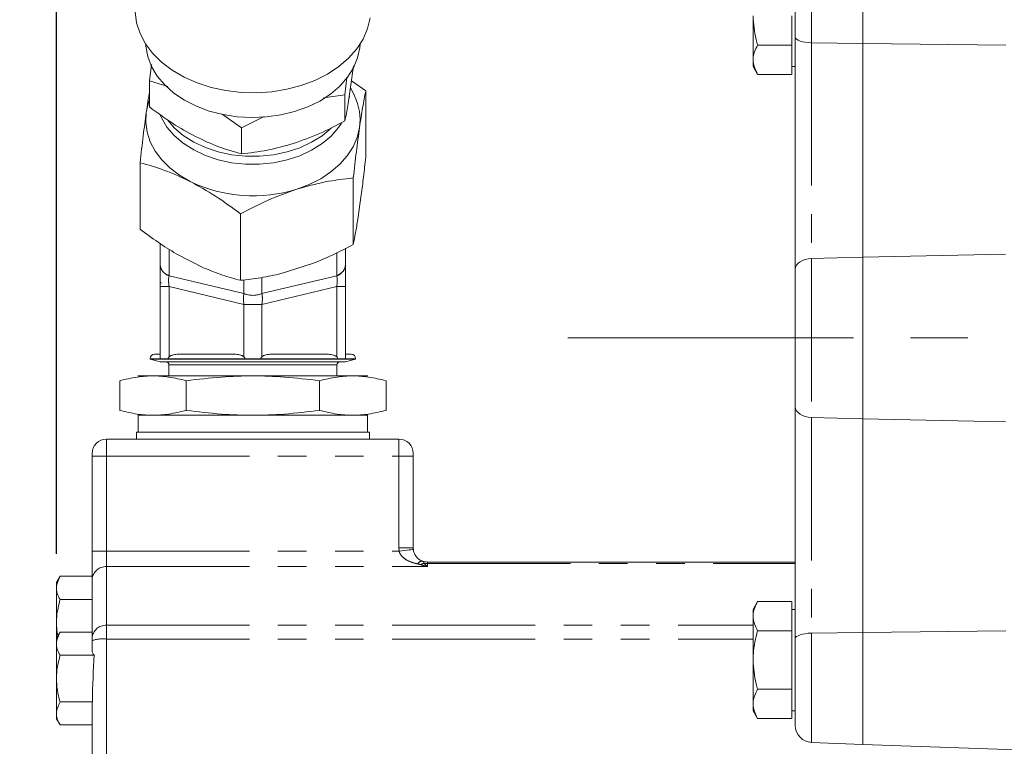
# Model space of a CAD drawing. Units: millimetres. Extents: x 11 to 1180, y 5 to 832.
# Drawn here: x 848 to 892, y 331 to 363 of the extents above; entities that cross this region are included whole.
import ezdxf

# ---------------------------------------------------------------- set-up
doc = ezdxf.new("R2010")
doc.units = ezdxf.units.MM
doc.linetypes.add('CENTERX2', pattern=[20.32, 12.7, -2.54, 2.54, -2.54])
doc.linetypes.add('PHANTOM', pattern=[12.7, 6.35, -1.27, 1.27, -1.27, 1.27, -1.27])
doc.layers.add('SLD-0', color=7, linetype='Continuous')
doc.styles.add('SLDTEXTSTYLE0', font='TXT', dxfattribs={"width": 0.605})
doc.dimstyles.new('SLDDIMSTYLE3', dxfattribs={"dimtxt": 3, "dimasz": 3, "dimexe": 0, "dimexo": 0.0625, "dimgap": 0.75, "dimtad": 0, "dimdec": 1, "dimlfac": 4, "dimrnd": 1e-09, "dimzin": 12, "dimdsep": 46, "dimtxsty": 'SLDTEXTSTYLE0', "dimsah": 1, "dimcen": 0.09, "dimadec": 0, "dimazin": 0, "dimtfac": 1, "dimtdec": 3, "dimtofl": 0, "dimtmove": 0, "dimatfit": 3, "dimfxl": 0, "dimfrac": 2, "dimtolj": 1, "dimtzin": 12, "dimarcsym": 0})
doc.dimstyles.new('SLDDIMSTYLE9', dxfattribs={"dimtxt": 0, "dimasz": 0.923077, "dimexe": 0, "dimexo": 0.0625, "dimgap": 0, "dimtad": 0, "dimtih": 1, "dimtoh": 1, "dimdec": 0, "dimrnd": 1e-09, "dimzin": 0, "dimdsep": 46, "dimtxsty": 'Standard', "dimblk1": 'DOT', "dimblk2": 'DOT', "dimsah": 1, "dimcen": 0.09, "dimadec": 0, "dimazin": 0, "dimtfac": 0.923077, "dimtdec": 0, "dimtofl": 0, "dimtmove": 0, "dimatfit": 3, "dimldrblk": 'DOT', "dimfxl": 0, "dimfrac": 2, "dimtolj": 1, "dimtzin": 0, "dimarcsym": 0})

# ---------------------------------------------------------------- blocks, each defined once
blk = doc.blocks.new('*D126')
at = {"layer": 'SLD-0'}
for p, q in [((849.818, 339.299), (849.818, 485.78)), ((1077.453, 438.922), (1077.453, 485.78)), ((849.818, 482.605), (956.893, 482.605)), ((1077.453, 482.605), (970.378, 482.605))]:
    blk.add_line(p, q, dxfattribs=at)
for points in [[(849.818, 482.605), (852.818, 482.143), (852.818, 483.066)], [(1077.453, 482.605), (1074.453, 483.066), (1074.453, 482.143)]]:
    blk.add_solid(points, dxfattribs=at)
at = {"layer": 'SLD-0', "insert": (958.48, 484.175), "char_height": 3, "attachment_point": 1, "style": 'SLDTEXTSTYLE0'}
blk.add_mtext('910.5', dxfattribs=at)
blk = doc.blocks.new('_DOT')
at = {"color": 0, "linetype": 'ByBlock', "lineweight": -2}
blk.add_line((-0.5, 0), (-1, 0), dxfattribs=at)
at = {"color": 0, "linetype": 'ByBlock', "const_width": 0.5}
blk.add_lwpolyline([(-0.25, 0, 1), (0.25, 0, 1)], format="xyb", close=True, dxfattribs=at)

msp = doc.modelspace()

# ---------------------------------------------------------------- linework, layer by layer
at = {"color": 8, "linetype": 'PHANTOM', "lineweight": 0}
for p, q in [((883.373305, 366.869615), (883.373305, 362.014591)), ((883.373305, 362.014591), (883.373305, 352.42778)), ((883.373305, 362.014591), (885.652751, 361.985362)), ((885.652751, 361.985362), (914.486621, 361.656761)), ((885.652751, 352.483649), (913.938398, 353.099833)), ((883.373305, 352.42778), (885.652751, 352.483649)), ((883.373305, 352.42778), (883.373305, 345.365569)), ((883.373305, 345.365569), (885.652751, 345.309699)), ((883.373305, 345.365569), (883.373305, 335.778757)), ((885.652751, 345.309699), (913.938398, 344.693515)), ((852.040403, 344.401424), (852.040403, 343.639424)), ((865.038853, 343.639424), (865.038853, 344.401424)), ((851.405405, 343.639424), (852.040403, 343.639424)), ((852.040403, 343.639424), (852.040403, 339.425871)), ((852.040403, 343.639424), (865.038853, 343.639424)), ((865.038853, 339.575424), (865.038853, 343.639424)), ((865.673851, 343.639424), (865.038853, 343.639424)), ((865.673851, 339.575424), (865.038853, 339.575424)), ((851.405405, 339.425871), (852.040403, 339.425871)), ((852.040403, 339.425871), (852.040403, 338.735265)), ((852.040403, 339.425871), (865.04769, 339.425871)), ((852.040403, 338.735265), (852.040403, 336.129486)), ((852.040403, 338.735265), (866.308853, 338.735265)), ((866.308853, 338.940424), (866.308853, 338.869031)), ((866.308853, 338.869031), (866.308853, 338.735265)), ((866.308853, 338.869031), (882.652752, 338.869031)), ((852.040403, 336.129486), (852.040403, 335.519959)), ((852.040403, 336.129486), (880.77775, 336.129486)), ((885.652751, 335.807986), (914.486621, 336.136587)), ((883.373305, 335.778757), (885.652751, 335.807986)), ((883.373305, 335.778757), (883.373305, 330.923734)), ((852.040403, 335.519959), (852.040403, 329.816499)), ((852.040403, 335.519959), (880.77775, 335.519959))]:
    msp.add_line(p, q, dxfattribs=at)
at = {"color": 7, "linetype": 'Continuous', "lineweight": 15}
for p, q in [((885.652751, 361.985362), (885.652751, 366.959174)), ((882.652752, 362.259164), (882.652752, 366.120192)), ((880.77775, 363.209174), (880.77775, 361.260617)), ((882.502753, 363.209174), (882.502753, 361.910136)), ((882.502753, 361.910136), (880.978715, 361.910136)), ((882.502753, 361.910136), (882.502753, 361.260617)), ((882.652752, 351.960274), (882.652752, 362.259164)), ((885.652751, 352.483649), (885.652751, 361.985362)), ((853.952296, 360.317658), (854.037866, 361.054545)), ((880.77775, 361.260617), (880.77775, 360.959174)), ((882.502753, 361.260617), (882.502753, 360.611098)), ((863.016971, 360.982676), (862.892665, 360.039807)), ((880.77775, 360.959174), (880.978715, 360.611098)), ((882.502753, 360.611098), (880.978715, 360.611098)), ((882.502753, 360.959174), (882.652752, 360.959174)), ((853.952296, 360.317658), (853.952296, 359.162842)), ((854.761914, 360.065927), (853.952296, 360.317658)), ((862.728618, 360.46511), (862.63933, 359.697107)), ((863.563903, 359.876145), (862.93032, 360.325385)), ((862.63933, 359.697107), (861.689098, 359.563498)), ((862.63933, 359.697107), (862.63933, 358.542291)), ((863.065615, 359.649373), (862.889752, 360.021084)), ((863.563903, 356.923403), (863.563903, 359.876145)), ((862.8354, 359.642439), (862.833478, 359.551648)), ((858.042471, 358.234149), (857.176118, 358.848436)), ((859.055005, 358.735194), (858.042471, 358.234149)), ((858.042471, 357.079333), (858.042471, 358.234149)), ((853.534401, 353.731495), (853.534401, 356.684237)), ((863.011167, 353.05453), (863.011167, 356.007272)), ((863.210421, 354.173515), (863.364645, 355.252985)), ((857.996412, 351.458576), (857.996412, 354.411319)), ((854.428001, 352.148689), (854.428001, 353.09249)), ((854.824878, 352.839305), (854.824878, 351.662619)), ((862.273425, 351.662619), (862.273425, 352.678844)), ((862.670303, 352.148689), (862.670303, 352.880949)), ((855.142921, 352.636407), (856.387891, 352.002231)), ((885.652751, 345.309699), (885.652751, 352.483649)), ((854.491502, 351.928719), (854.491502, 351.920116)), ((859.804198, 351.758189), (861.20338, 352.203483)), ((882.652752, 345.833074), (882.652752, 351.960274)), ((854.824878, 351.662619), (858.152278, 350.866883)), ((858.152278, 350.866883), (858.152278, 351.478412)), ((858.946026, 350.866883), (862.273425, 351.662619)), ((858.946026, 351.583238), (858.946026, 350.866883)), ((854.428001, 351.341143), (854.491502, 351.341143)), ((854.428001, 351.341143), (854.428001, 351.176548)), ((854.824878, 351.176548), (854.428001, 351.176548)), ((854.428001, 351.176548), (854.428001, 348.058442)), ((854.824878, 351.176548), (854.824878, 348.058442)), ((858.152278, 350.380813), (854.824878, 351.176548)), ((862.273425, 351.176548), (858.946026, 350.380813)), ((862.273425, 348.058442), (862.273425, 351.176548)), ((862.670303, 351.176548), (862.273425, 351.176548)), ((862.670303, 348.058442), (862.670303, 351.176548)), ((858.152278, 348.058442), (858.152278, 350.380813)), ((858.946026, 350.380813), (858.152278, 350.380813)), ((858.946026, 350.380813), (858.946026, 348.058442)), ((853.983499, 347.974196), (853.983499, 347.949154)), ((858.193532, 347.974196), (853.983499, 347.974196)), ((853.983499, 347.974196), (854.429387, 347.974196)), ((853.983499, 347.949154), (854.428001, 347.830051)), ((853.983499, 347.949154), (858.549148, 347.949154)), ((854.428001, 348.172951), (854.182258, 348.172951)), ((854.785003, 347.974196), (858.193532, 347.974196)), ((857.739344, 348.172951), (855.237812, 348.172951)), ((858.193532, 347.974196), (858.904772, 347.974196)), ((858.632989, 347.974196), (858.465314, 347.974196)), ((858.549148, 347.949154), (863.1148, 347.949154)), ((862.336748, 347.974196), (858.904772, 347.974196)), ((858.904772, 347.974196), (862.313301, 347.974196)), ((861.860491, 348.172951), (859.358959, 348.172951)), ((863.1148, 347.974196), (862.668917, 347.974196)), ((862.916045, 348.172951), (862.670303, 348.172951)), ((862.670303, 347.830051), (863.1148, 347.949154)), ((863.1148, 347.949154), (863.1148, 347.974196)), ((854.428001, 347.830051), (862.670303, 347.830051)), ((854.818523, 347.703051), (854.818523, 347.214474)), ((854.818523, 347.703051), (862.279773, 347.703051)), ((862.279773, 347.214474), (862.279773, 347.703051)), ((852.631308, 345.677865), (852.631308, 346.998483)), ((863.660902, 347.214474), (853.437402, 347.214474)), ((863.660902, 347.214474), (853.437402, 347.214474)), ((855.590232, 346.998483), (855.590232, 345.677865)), ((861.508072, 345.677865), (861.508072, 346.998483)), ((864.466991, 346.998483), (864.466991, 345.677865)), ((882.652752, 335.534184), (882.652752, 345.833074)), ((853.437402, 345.461874), (863.660902, 345.461874)), ((853.450105, 345.461874), (853.450105, 344.712574)), ((863.648202, 344.712574), (863.648202, 345.461874)), ((885.652751, 335.807986), (885.652751, 345.309699)), ((852.040403, 344.401424), (865.038853, 344.401424)), ((853.3739, 344.712574), (853.3739, 344.401424)), ((863.724403, 344.712574), (853.3739, 344.712574)), ((853.384465, 344.401424), (863.713835, 344.401424)), ((863.724403, 344.401424), (863.724403, 344.712574)), ((851.405405, 343.639424), (851.405405, 343.766424)), ((851.405405, 339.425871), (851.405405, 343.639424)), ((865.673851, 343.766424), (865.673851, 343.639424)), ((865.673851, 343.639424), (865.673851, 339.575424)), ((851.405405, 338.15976), (851.405405, 339.425871)), ((866.308853, 338.940424), (882.652752, 338.940424)), ((849.977561, 338.305424), (849.817902, 338.028882)), ((849.977561, 338.305424), (851.405405, 338.305424)), ((849.817902, 335.552382), (849.817902, 338.028882)), ((851.405405, 335.553981), (851.405405, 338.15976)), ((849.977561, 337.27355), (851.405405, 337.27355)), ((880.978715, 337.18225), (880.77775, 336.834174)), ((882.502753, 337.18225), (880.978715, 337.18225)), ((882.502753, 337.18225), (882.502753, 336.532731)), ((880.77775, 336.834174), (880.77775, 336.532731)), ((880.77775, 334.584174), (880.77775, 336.532731)), ((882.652752, 336.834174), (882.502753, 336.834174)), ((882.502753, 336.532731), (882.502753, 335.883212)), ((849.977561, 335.828924), (849.817902, 335.552382)), ((849.977561, 335.828924), (851.405405, 335.828924)), ((882.502753, 335.883212), (880.978715, 335.883212)), ((882.502753, 335.883212), (882.502753, 334.584174)), ((885.652751, 330.834174), (885.652751, 335.807986)), ((849.817902, 331.977966), (849.817902, 335.552382)), ((851.405405, 335.452392), (851.405405, 335.553981)), ((851.405405, 335.000004), (851.405405, 335.452392)), ((882.652752, 331.673156), (882.652752, 335.534184)), ((849.977561, 334.797049), (851.496637, 334.797049)), ((880.77775, 334.584174), (880.77775, 332.635616)), ((882.502753, 334.584174), (882.502753, 333.285136)), ((882.502753, 333.285136), (880.978715, 333.285136)), ((882.502753, 333.285136), (882.502753, 332.635616)), ((849.977561, 332.733299), (851.41471, 332.733299)), ((851.405405, 329.748933), (851.405405, 332.674048)), ((880.77775, 332.635616), (880.77775, 332.334175)), ((882.502753, 332.635616), (882.502753, 331.986099)), ((880.77775, 332.334175), (880.978715, 331.986099)), ((882.502753, 332.334175), (882.652752, 332.334175)), ((849.817902, 331.977966), (849.977561, 331.701423)), ((849.977561, 331.701423), (851.405405, 331.701423)), ((882.502753, 331.986099), (880.978715, 331.986099)), ((883.373305, 330.923734), (885.652751, 330.834174)), ((885.652751, 330.834174), (901.027518, 330.297276))]:
    msp.add_line(p, q, dxfattribs=at)
at = {"color": 7, "linetype": 'Continuous', "lineweight": 15, "flags": 128}
for points in [[(863.761373, 363.120842), (863.64805, 362.642961), (863.447488, 362.179626), (863.16311, 361.738768), (862.799786, 361.327927), (862.363741, 360.954134), (861.862414, 360.623786), (861.304403, 360.342532), (860.699251, 360.115187), (860.057309, 359.945641), (859.389559, 359.836794), (858.707436, 359.790509), (858.022593, 359.807576), (857.346773, 359.887706), (856.691517, 360.029526), (856.068045, 360.230611), (855.487034, 360.487518), (854.958408, 360.795854), (854.491227, 361.15034), (854.09347, 361.544914), (853.771962, 361.972823), (853.53218, 362.426745), (853.378251, 362.898914), (853.312791, 363.381252)], [(863.309097, 361.946008), (863.297202, 361.794207), (863.202501, 361.339485), (863.021121, 360.898117), (862.756431, 360.478324), (862.413369, 360.087927), (861.99832, 359.734196), (861.519024, 359.423724), (860.984408, 359.162292), (860.404425, 358.95477), (859.789878, 358.805024), (859.15222, 358.715845), (858.503334, 358.688892), (857.855298, 358.724668), (857.22018, 358.822507), (856.609829, 358.980586), (856.035598, 359.19596), (855.508194, 359.464618), (855.037429, 359.781553), (854.632087, 360.140865), (854.299717, 360.535857), (854.046501, 360.959173), (853.877157, 361.402927), (853.794851, 361.858853), (853.78921, 361.946008)], [(853.810772, 358.919456), (853.913792, 359.353894), (853.952296, 359.461405)], [(855.765402, 355.848559), (855.28484, 356.128864), (854.860127, 356.451125), (854.498536, 356.809829), (854.206249, 357.198836), (853.988275, 357.611493), (853.848331, 358.040738), (853.788823, 358.479226), (853.810772, 358.919456)], [(862.026945, 357.870874), (861.625098, 357.531695), (861.157693, 357.237502), (860.634692, 356.994567), (860.067241, 356.808066), (859.467432, 356.681975), (858.848058, 356.618981), (858.222306, 356.620427), (857.603528, 356.686282), (857.004896, 356.815143), (856.439181, 357.004262), (855.918437, 357.249608), (855.45376, 357.545955), (855.055057, 357.886984), (854.730822, 358.265428), (854.487971, 358.673221), (854.431972, 358.799597)], [(862.026945, 358.224696), (861.625098, 357.885516), (861.157693, 357.591324), (860.634692, 357.348389), (860.067241, 357.161888), (859.467432, 357.035797), (858.848058, 356.972804), (858.222306, 356.974249), (857.603528, 357.040105), (857.004896, 357.168964), (856.439181, 357.358083), (855.918437, 357.603431), (855.45376, 357.899778), (855.055057, 358.240807), (854.763791, 358.574472)], [(862.487398, 358.446166), (862.354666, 358.247811), (862.026945, 357.870874)], [(863.287535, 358.242491), (863.184516, 357.808053), (863.002181, 357.38684), (862.743661, 356.986059), (862.413369, 356.612567), (862.016954, 356.272756), (861.561209, 355.972438), (861.053929, 355.716754), (860.503785, 355.510077)]]:
    msp.add_lwpolyline(points, dxfattribs=at)
at = {"color": 8, "linetype": 'PHANTOM', "lineweight": 0, "flags": 128}
for points in [[(882.652752, 362.259164), (882.666454, 362.212592), (882.707056, 362.167722), (882.773083, 362.126193), (882.86211, 362.089522), (882.970896, 362.05905), (883.095458, 362.035889), (883.231249, 362.020887), (883.373305, 362.014591)], [(882.652752, 351.960274), (882.666454, 352.049297), (882.707056, 352.135067), (882.773083, 352.21445), (882.86211, 352.284546), (882.970896, 352.342794), (883.095458, 352.387066), (883.231249, 352.415744), (883.373305, 352.42778)], [(882.652752, 345.833074), (882.666454, 345.744051), (882.707056, 345.658282), (882.773083, 345.578898), (882.86211, 345.508802), (882.970896, 345.450554), (883.095458, 345.406282), (883.231249, 345.377604), (883.373305, 345.365569)], [(865.67827, 339.500648), (865.666155, 339.499211), (865.630269, 339.494956), (865.571998, 339.488046), (865.493577, 339.478746), (865.39802, 339.467415), (865.289003, 339.454487), (865.17071, 339.44046), (865.04769, 339.425871)], [(882.652752, 335.534184), (882.666454, 335.580756), (882.707056, 335.625626), (882.773083, 335.667155), (882.86211, 335.703826), (882.970896, 335.734298), (883.095458, 335.757459), (883.231249, 335.772461), (883.373305, 335.778757)]]:
    msp.add_lwpolyline(points, dxfattribs=at)
at = {"color": 7, "linetype": 'Continuous', "lineweight": 15}
for centre, radius, start, end in [((860.839241, 358.577244), 2.471073, 352.2142587, 25.7135117), ((858.560101, 361.635944), 6.426831, 244.2243405, 287.6037825), ((854.98895, 352.201644), 0.563443, 185.3928874, 253.0704955), ((862.109353, 352.201644), 0.563443, 286.9295045, 354.6071126), ((858.549152, 351.870237), 1.078993, 248.4188527, 291.5811473), ((854.182257, 347.974196), 0.198755, 90, 180), ((862.916047, 347.974196), 0.198755, 0, 90), ((854.691527, 347.703051), 0.127, 0, 90), ((862.406777, 347.703051), 0.127, 90, 180), ((852.040402, 343.766424), 0.635, 90, 180), ((865.038852, 343.766424), 0.635, 0, 90), ((866.308852, 339.575424), 0.635, 180, 186.762719), ((866.308852, 339.575424), 0.635, 249.7071866, 270), ((883.402752, 331.673156), 0.75, 180, 267.75)]:
    msp.add_arc(centre, radius, start, end, dxfattribs=at)
at = {"color": 8, "linetype": 'PHANTOM', "lineweight": 0}
for centre, radius, start, end in [((866.308852, 339.575424), 1.27, 180, 186.762719), ((852.012041, 338.128486), 0.607442, 87.3238543, 177.0488157), ((866.074841, 338.745054), 0.235187, 86.6409354, 151.3782082), ((866.269061, 338.381895), 0.515687, 102.4304266, 120.5083955), ((866.308704, 339.56656), 0.69753, 257.5274166, 270.0122273), ((852.012041, 335.522706), 0.607442, 87.3238543, 177.0488157), ((851.883442, 333.977419), 1.550505, 84.1898751, 107.9574527)]:
    msp.add_arc(centre, radius, start, end, dxfattribs=at)
at = {"color": 7, "linetype": 'Continuous', "lineweight": 15}
for centre, major_axis, ratio, start_param, end_param in [((852.040402, 335.000004), (0.635, 0), 0.618882978, 3.141592654, 3.684278085), ((852.040402, 331.715032), (0, 5.967841), 0.106403634, 1.028110896, 1.39933174), ((852.040402, 332.674048), (0.635, 0), 0.546859989, 2.970128067, 3.141592654)]:
    msp.add_ellipse(centre, major_axis=major_axis, ratio=ratio, start_param=start_param, end_param=end_param, dxfattribs=at)
for points, knots in [([(880.978715, 361.910136), (880.955394, 361.993161), (880.836625, 362.415998), (880.803983, 362.85576), (880.77775, 363.209174)], [0, 0, 0, 0, 0.196353188, 1, 1, 1, 1]), ([(880.77775, 361.260617), (880.777991, 361.276013), (880.77981, 361.392601), (880.823699, 361.612428), (880.926728, 361.810296), (880.978715, 361.910136)], [0, 0, 0, 0, 0.070090124, 0.530784603, 1, 1, 1, 1]), ([(880.978715, 360.611098), (880.922546, 360.716583), (880.80918, 360.929486), (880.78829, 361.149574), (880.77775, 361.260617)], [0, 0, 0, 0, 0.495457494, 1, 1, 1, 1]), ([(853.952296, 359.826606), (853.95211, 359.825605), (853.90587, 359.577087), (853.858225, 359.247608), (853.810772, 358.919456)], [0, 0, 0, 0, 0.004028053, 1, 1, 1, 1]), ([(862.892665, 360.039807), (862.850216, 359.756575), (862.764375, 359.183822), (862.681316, 358.757694), (862.63933, 358.542291)], [0, 0, 0, 0, 0.494510201, 1, 1, 1, 1]), ([(863.287535, 358.242491), (863.333842, 358.551471), (863.427486, 359.176292), (863.518099, 359.641159), (863.563903, 359.876145)], [0, 0, 0, 0, 0.494511077, 1, 1, 1, 1]), ([(853.810772, 358.919456), (853.764463, 358.580162), (853.670816, 357.894041), (853.580204, 357.090446), (853.534401, 356.684237)], [0, 0, 0, 0, 0.494510374, 1, 1, 1, 1]), ([(855.997384, 357.845371), (855.654707, 358.033823), (854.961744, 358.414913), (854.291233, 358.911714), (853.952296, 359.162842)], [0, 0, 0, 0, 0.494509391, 1, 1, 1, 1]), ([(862.63933, 358.542291), (862.266055, 358.346433), (861.512661, 357.951127), (860.733846, 357.67461), (860.340901, 357.535095)], [0, 0, 0, 0, 0.495458034, 1, 1, 1, 1]), ([(863.011167, 356.007272), (863.056049, 356.405501), (863.146638, 357.209261), (863.240286, 357.896001), (863.287535, 358.242491)], [0, 0, 0, 0, 0.4954578375, 1, 1, 1, 1]), ([(858.042471, 357.079333), (857.71034, 357.171456), (857.039987, 357.357392), (856.347017, 357.681729), (855.997384, 357.845371)], [0, 0, 0, 0, 0.4954578266, 1, 1, 1, 1]), ([(860.340901, 357.535095), (859.955772, 357.426421), (859.176965, 357.20666), (858.423393, 357.122085), (858.042471, 357.079333)], [0, 0, 0, 0, 0.4945108087, 1, 1, 1, 1]), ([(853.534401, 356.684237), (853.896725, 356.583739), (854.628016, 356.3809), (855.383985, 356.027078), (855.765402, 355.848559)], [0, 0, 0, 0, 0.495457827, 1, 1, 1, 1]), ([(863.364645, 355.252985), (863.398156, 355.516662), (863.465507, 356.046606), (863.530997, 356.630186), (863.563903, 356.923403)], [0, 0, 0, 0, 0.497556523, 1, 1, 1, 1]), ([(855.765402, 355.848559), (856.139236, 355.642976), (856.8952, 355.227247), (857.626665, 354.685278), (857.996412, 354.411319)], [0, 0, 0, 0, 0.494511835, 1, 1, 1, 1]), ([(860.503785, 355.510077), (860.923925, 355.628631), (861.773534, 355.868371), (862.595613, 355.960634), (863.011167, 356.007272)], [0, 0, 0, 0, 0.494509491, 1, 1, 1, 1]), ([(857.996412, 354.411319), (858.403622, 354.624981), (859.225505, 355.056223), (860.07512, 355.357879), (860.503785, 355.510077)], [0, 0, 0, 0, 0.495459192, 1, 1, 1, 1]), ([(863.210421, 354.173515), (863.17691, 353.96807), (863.109558, 353.555162), (863.04407, 353.22195), (863.011167, 353.05453)], [0, 0, 0, 0, 0.49755628, 1, 1, 1, 1]), ([(855.142921, 352.636407), (854.8724, 352.803325), (854.3287, 353.138801), (853.800028, 353.533288), (853.534401, 353.731495)], [0, 0, 0, 0, 0.497556612, 1, 1, 1, 1]), ([(861.20338, 352.203483), (861.507414, 352.329358), (862.118468, 352.582346), (862.712632, 352.896623), (863.011167, 353.05453)], [0, 0, 0, 0, 0.497556291, 1, 1, 1, 1]), ([(854.824878, 351.662619), (854.761328, 351.694126), (854.634227, 351.757141), (854.471282, 351.921696), (854.444397, 352.062698), (854.428001, 352.148689)], [0, 0, 0, 0, 0.280651236, 0.561301116, 1, 1, 1, 1]), ([(854.428001, 352.148689), (854.428001, 351.988096), (854.428001, 351.700704), (854.428001, 351.337012), (854.428001, 351.176548)], [0, 0, 0, 0, 0.558793515, 1, 1, 1, 1]), ([(854.428001, 351.176548), (854.428001, 351.358814), (854.428001, 351.723347), (854.428001, 352.006909), (854.428001, 352.148689)], [0, 0, 0, 0, 0.5000001906, 1, 1, 1, 1]), ([(856.387891, 352.002231), (856.658413, 351.893545), (857.202113, 351.675106), (857.730784, 351.530987), (857.996412, 351.458576)], [0, 0, 0, 0, 0.497556098, 1, 1, 1, 1]), ([(862.670303, 352.148689), (862.663488, 352.094019), (862.64986, 351.98468), (862.529789, 351.802618), (862.370543, 351.715654), (862.273425, 351.662619)], [0, 0, 0, 0, 0.280653426, 0.561299623, 1, 1, 1, 1]), ([(862.670303, 351.176548), (862.670303, 351.380568), (862.670303, 351.745676), (862.670303, 352.025312), (862.670303, 352.148689)], [0, 0, 0, 0, 0.558792555, 1, 1, 1, 1]), ([(862.670303, 352.148689), (862.670303, 352.006909), (862.670303, 351.723347), (862.670303, 351.358814), (862.670303, 351.176548)], [0, 0, 0, 0, 0.4999998094, 1, 1, 1, 1]), ([(854.824878, 351.176548), (854.817528, 351.228419), (854.803124, 351.330065), (854.79741, 351.509674), (854.814403, 351.604292), (854.824878, 351.662619)], [0, 0, 0, 0, 0.285562187, 0.5595899007, 1, 1, 1, 1]), ([(854.824878, 351.176548), (854.818122, 351.223304), (854.804943, 351.314506), (854.799232, 351.447526), (854.804944, 351.568232), (854.818122, 351.630628), (854.824878, 351.662619)], [0, 0, 0, 0, 0.25632887, 0.500000663, 0.74365099, 1, 1, 1, 1]), ([(859.804198, 351.758189), (859.500164, 351.690547), (858.88911, 351.554596), (858.294946, 351.490687), (857.996412, 351.458576)], [0, 0, 0, 0, 0.4975563779, 1, 1, 1, 1]), ([(862.273425, 351.662619), (862.280762, 351.626763), (862.295141, 351.556491), (862.300934, 351.389444), (862.283916, 351.257737), (862.273425, 351.176548)], [0, 0, 0, 0, 0.285515691, 0.559567666, 1, 1, 1, 1]), ([(862.273425, 351.662619), (862.280181, 351.630629), (862.29336, 351.568233), (862.299071, 351.447529), (862.29336, 351.314508), (862.280181, 351.223306), (862.273425, 351.176548)], [0, 0, 0, 0, 0.25633854, 0.499999146, 0.743660272, 1, 1, 1, 1]), ([(854.428001, 351.176548), (854.434816, 351.176548), (854.448445, 351.176548), (854.568512, 351.176548), (854.72776, 351.176548), (854.824878, 351.176548)], [0, 0, 0, 0, 0.280651227, 0.561301466, 1, 1, 1, 1]), ([(862.273425, 351.176548), (862.336976, 351.176548), (862.464076, 351.176548), (862.627022, 351.176548), (862.653907, 351.176548), (862.670303, 351.176548)], [0, 0, 0, 0, 0.280652034, 0.561301292, 1, 1, 1, 1]), ([(858.152278, 350.866883), (858.144932, 350.831043), (858.130537, 350.760803), (858.124792, 350.593684), (858.141796, 350.461991), (858.152278, 350.380813)], [0, 0, 0, 0, 0.2855361755, 0.5595865662, 1, 1, 1, 1]), ([(858.152278, 350.866883), (858.145522, 350.834894), (858.132343, 350.772498), (858.126632, 350.651794), (858.132343, 350.518772), (858.145522, 350.42757), (858.152278, 350.380813)], [0, 0, 0, 0, 0.256339025, 0.500000131, 0.743659591, 1, 1, 1, 1]), ([(858.946026, 350.866883), (858.875663, 350.84372), (858.734936, 350.797393), (858.451926, 350.779885), (858.265792, 350.833926), (858.152278, 350.866883)], [0, 0, 0, 0, 0.280647969, 0.561300402, 1, 1, 1, 1]), ([(858.946026, 350.380813), (858.953375, 350.432678), (858.967779, 350.534322), (858.973507, 350.713965), (858.956505, 350.808568), (858.946026, 350.866883)], [0, 0, 0, 0, 0.285538425, 0.559590166, 1, 1, 1, 1]), ([(858.946026, 350.380813), (858.952782, 350.427568), (858.965961, 350.51877), (858.971672, 350.651791), (858.96596, 350.772496), (858.952782, 350.834893), (858.946026, 350.866883)], [0, 0, 0, 0, 0.256329752, 0.499999665, 0.743650667, 1, 1, 1, 1]), ([(858.152278, 350.380813), (858.222641, 350.380813), (858.363369, 350.380813), (858.646376, 350.380813), (858.832511, 350.380813), (858.946026, 350.380813)], [0, 0, 0, 0, 0.280646268, 0.561300338, 1, 1, 1, 1]), ([(854.428001, 348.172951), (854.358469, 348.172951), (854.218406, 348.172951), (854.164056, 348.172951), (854.218406, 348.172951), (854.358469, 348.172951), (854.428001, 348.172951)], [0, 0, 0, 0, 0.248216572, 0.499999369, 0.751783428, 1, 1, 1, 1]), ([(854.428001, 348.058442), (854.428003, 348.078046), (854.428008, 348.12424), (854.427947, 348.163954), (854.42798, 348.169446), (854.428001, 348.172951)], [0, 0, 0, 0, 0.210569783, 0.496179339, 1, 1, 1, 1]), ([(854.428001, 348.058442), (854.428205, 348.045308), (854.428495, 348.026706), (854.429276, 347.996002), (854.429351, 347.98129), (854.429387, 347.974196)], [0, 0, 0, 0, 0.554340658, 0.785096968, 1, 1, 1, 1]), ([(854.429387, 347.974196), (854.429336, 347.981991), (854.429231, 347.998367), (854.428438, 348.028598), (854.428175, 348.046575), (854.428001, 348.058442)], [0, 0, 0, 0, 0.235910296, 0.495623526, 1, 1, 1, 1]), ([(854.429387, 347.974196), (854.436965, 347.974196), (854.452332, 347.974196), (854.528767, 347.974196), (854.638359, 347.974196), (854.736567, 347.974196), (854.785003, 347.974196)], [0, 0, 0, 0, 0.24659542, 0.499998066, 0.753403036, 1, 1, 1, 1]), ([(854.785003, 347.974196), (854.785529, 347.98129), (854.78662, 347.996001), (854.797997, 348.026706), (854.813753, 348.045308), (854.824878, 348.058442)], [0, 0, 0, 0, 0.214903101, 0.445655423, 1, 1, 1, 1]), ([(854.824878, 348.058442), (854.814651, 348.046455), (854.799261, 348.028419), (854.786909, 347.998139), (854.785618, 347.981922), (854.785003, 347.974196)], [0, 0, 0, 0, 0.5091922592, 0.7661628818, 1, 1, 1, 1]), ([(854.824878, 348.058442), (854.85514, 348.080887), (854.915568, 348.125705), (855.057393, 348.164337), (855.165393, 348.169493), (855.237812, 348.172951)], [0, 0, 0, 0, 0.248406162, 0.496020997, 1, 1, 1, 1]), ([(855.237812, 348.172951), (855.16545, 348.169445), (855.052066, 348.163952), (854.909801, 348.124243), (854.85018, 348.078047), (854.824878, 348.058442)], [0, 0, 0, 0, 0.503819052, 0.789431943, 1, 1, 1, 1]), ([(855.237812, 348.172951), (855.405532, 348.172951), (855.743382, 348.172951), (856.3566, 348.172951), (857.024183, 348.172951), (857.502094, 348.172951), (857.739344, 348.172951)], [0, 0, 0, 0, 0.248215868, 0.49999951, 0.751783453, 1, 1, 1, 1]), ([(857.739344, 348.172951), (857.811764, 348.169493), (857.919764, 348.164337), (858.061589, 348.125705), (858.122016, 348.080887), (858.152278, 348.058442)], [0, 0, 0, 0, 0.503979003, 0.751593838, 1, 1, 1, 1]), ([(858.152278, 348.058442), (858.126978, 348.078046), (858.067362, 348.12424), (857.925037, 348.163953), (857.811686, 348.169445), (857.739344, 348.172951)], [0, 0, 0, 0, 0.210569955, 0.496183521, 1, 1, 1, 1]), ([(858.193532, 347.974196), (858.192857, 347.981984), (858.19144, 347.998345), (858.178197, 348.028582), (858.162588, 348.046564), (858.152278, 348.058442)], [0, 0, 0, 0, 0.23573024, 0.495189028, 1, 1, 1, 1]), ([(858.152278, 348.058442), (858.163607, 348.045308), (858.179652, 348.026706), (858.191814, 347.996002), (858.192973, 347.98129), (858.193532, 347.974196)], [0, 0, 0, 0, 0.5543431356, 0.7851006996, 1, 1, 1, 1]), ([(858.193532, 347.974196), (858.249546, 347.974196), (858.363123, 347.974196), (858.54915, 347.974196), (858.735178, 347.974196), (858.848757, 347.974196), (858.904772, 347.974196)], [0, 0, 0, 0, 0.246591966, 0.499994972, 0.753408034, 1, 1, 1, 1]), ([(858.904772, 347.974196), (858.905331, 347.98129), (858.906489, 347.996002), (858.918651, 348.026706), (858.934696, 348.045308), (858.946026, 348.058442)], [0, 0, 0, 0, 0.214896031, 0.445652209, 1, 1, 1, 1]), ([(858.946026, 348.058442), (858.935622, 348.046454), (858.919971, 348.028417), (858.906825, 347.998135), (858.905434, 347.981921), (858.904772, 347.974196)], [0, 0, 0, 0, 0.5092478655, 0.7661774081, 1, 1, 1, 1]), ([(858.946026, 348.058442), (858.976287, 348.080887), (859.036715, 348.125705), (859.17854, 348.164337), (859.28654, 348.169493), (859.358959, 348.172951)], [0, 0, 0, 0, 0.248406162, 0.496020997, 1, 1, 1, 1]), ([(859.358959, 348.172951), (859.286618, 348.169445), (859.173267, 348.163952), (859.030941, 348.124242), (858.971325, 348.078047), (858.946026, 348.058442)], [0, 0, 0, 0, 0.503816115, 0.789428633, 1, 1, 1, 1]), ([(859.358959, 348.172951), (859.59621, 348.172951), (860.074121, 348.172951), (860.741704, 348.172951), (861.354922, 348.172951), (861.692772, 348.172951), (861.860491, 348.172951)], [0, 0, 0, 0, 0.248216547, 0.50000049, 0.751784132, 1, 1, 1, 1]), ([(861.860491, 348.172951), (861.932911, 348.169493), (862.040911, 348.164337), (862.182736, 348.125705), (862.243163, 348.080887), (862.273425, 348.058442)], [0, 0, 0, 0, 0.503979003, 0.751593838, 1, 1, 1, 1]), ([(862.273425, 348.058442), (862.248123, 348.078046), (862.188501, 348.124241), (862.046238, 348.163953), (861.932854, 348.169445), (861.860491, 348.172951)], [0, 0, 0, 0, 0.210566645, 0.496180583, 1, 1, 1, 1]), ([(862.273425, 348.058442), (862.28455, 348.045308), (862.300307, 348.026706), (862.311684, 347.996002), (862.312775, 347.98129), (862.313301, 347.974196)], [0, 0, 0, 0, 0.554339397, 0.785093074, 1, 1, 1, 1]), ([(862.313301, 347.974196), (862.312674, 347.981991), (862.311358, 347.998367), (862.298901, 348.028598), (862.283555, 348.046575), (862.273425, 348.058442)], [0, 0, 0, 0, 0.235908095, 0.495621074, 1, 1, 1, 1]), ([(862.313301, 347.974196), (862.361736, 347.974196), (862.459945, 347.974196), (862.569536, 347.974196), (862.645971, 347.974196), (862.661338, 347.974196), (862.668917, 347.974196)], [0, 0, 0, 0, 0.246596964, 0.500001934, 0.75340458, 1, 1, 1, 1]), ([(862.668917, 347.974196), (862.668953, 347.98129), (862.669027, 347.996002), (862.669809, 348.026706), (862.670098, 348.045308), (862.670303, 348.058442)], [0, 0, 0, 0, 0.214899208, 0.445654162, 1, 1, 1, 1]), ([(862.670303, 348.058442), (862.670129, 348.046454), (862.669867, 348.028416), (862.669063, 347.99814), (862.668964, 347.981922), (862.668917, 347.974196)], [0, 0, 0, 0, 0.50916576, 0.766157319, 1, 1, 1, 1]), ([(862.670303, 348.172951), (862.670323, 348.169445), (862.670356, 348.163953), (862.670295, 348.124242), (862.6703, 348.078047), (862.670303, 348.058442)], [0, 0, 0, 0, 0.503820297, 0.789428805, 1, 1, 1, 1]), ([(862.670303, 348.172951), (862.737919, 348.172951), (862.874124, 348.172951), (862.929734, 348.172951), (862.91604, 348.172951), (862.916038, 348.172951)], [0, 0, 0, 0, 0.496387169, 0.999908651, 1, 1, 1, 1]), ([(854.428016, 347.830051), (854.441382, 347.830051), (854.468918, 347.830051), (854.698197, 347.830051), (855.0784, 347.830051), (855.614445, 347.830051), (856.273333, 347.830051), (857.011961, 347.830051), (857.780026, 347.830051), (858.54915, 347.830051), (859.318275, 347.830051), (860.086342, 347.830051), (860.82497, 347.830051), (861.483859, 347.830051), (862.019904, 347.830051), (862.400108, 347.830051), (862.629394, 347.830051), (862.656933, 347.830051), (862.670303, 347.830051)], [0, 0, 0, 0, 0.05824818, 0.119996605, 0.18431204, 0.249992455, 0.315672687, 0.37998799, 0.441736138, 0.499994494, 0.558253425, 0.620001573, 0.684316876, 0.749997108, 0.815677523, 0.879992958, 0.941741383, 1, 1, 1, 1]), ([(852.631308, 346.998483), (852.891079, 347.060335), (853.382516, 347.177346), (854.110771, 347.226752), (854.839022, 347.177347), (855.33046, 347.060335), (855.590232, 346.998483)], [0, 0, 0, 0, 0.264297803, 0.499999999, 0.735702738, 1, 1, 1, 1]), ([(855.590232, 346.998483), (855.33046, 347.060335), (854.839022, 347.177347), (854.110771, 347.226752), (853.382516, 347.177346), (852.891079, 347.060335), (852.631308, 346.998483)], [0, 0, 0, 0, 0.2642972624, 0.5000000013, 0.7357021971, 1, 1, 1, 1]), ([(861.508072, 346.998483), (860.988529, 347.060335), (860.005655, 347.177346), (858.54915, 347.226752), (857.092646, 347.177346), (856.109774, 347.060335), (855.590232, 346.998483)], [0, 0, 0, 0, 0.264297891, 0.500000627, 0.735702109, 1, 1, 1, 1]), ([(855.590232, 346.998483), (856.109774, 347.060335), (857.092646, 347.177346), (858.54915, 347.226752), (860.005655, 347.177346), (860.988529, 347.060335), (861.508072, 346.998483)], [0, 0, 0, 0, 0.26429789, 0.499999373, 0.73570211, 1, 1, 1, 1]), ([(864.466991, 346.998483), (864.20722, 347.060335), (863.715783, 347.177346), (862.987533, 347.226752), (862.259281, 347.177347), (861.767843, 347.060335), (861.508072, 346.998483)], [0, 0, 0, 0, 0.264297886, 0.499999842, 0.735702655, 1, 1, 1, 1]), ([(861.508072, 346.998483), (861.767843, 347.060335), (862.259281, 347.177347), (862.987533, 347.226752), (863.715783, 347.177346), (864.20722, 347.060335), (864.466991, 346.998483)], [0, 0, 0, 0, 0.264297346, 0.500000159, 0.735702116, 1, 1, 1, 1]), ([(863.660902, 347.214474), (863.645199, 347.214474), (863.612851, 347.214474), (863.314021, 347.214474), (863.036079, 347.214474), (862.808657, 347.214474), (862.799078, 347.214474)], [0, 0, 0, 0, 0.311293672, 0.641233735, 0.984890143, 1, 1, 1, 1]), ([(855.590232, 345.677865), (855.33046, 345.616014), (854.839022, 345.499002), (854.110771, 345.449596), (853.382516, 345.499002), (852.891079, 345.616014), (852.631308, 345.677865)], [0, 0, 0, 0, 0.2642972624, 0.5000000013, 0.7357021971, 1, 1, 1, 1]), ([(852.631308, 345.677865), (852.891079, 345.616014), (853.382516, 345.499002), (854.110771, 345.449596), (854.839022, 345.499002), (855.33046, 345.616014), (855.590232, 345.677865)], [0, 0, 0, 0, 0.264297803, 0.499999999, 0.735702738, 1, 1, 1, 1]), ([(855.590232, 345.677865), (856.109774, 345.616014), (857.092646, 345.499002), (858.54915, 345.449596), (860.005655, 345.499002), (860.988529, 345.616014), (861.508072, 345.677865)], [0, 0, 0, 0, 0.264297891, 0.499999373, 0.735702109, 1, 1, 1, 1]), ([(861.508072, 345.677865), (860.988529, 345.616014), (860.005655, 345.499002), (858.54915, 345.449596), (857.092646, 345.499002), (856.109774, 345.616014), (855.590232, 345.677865)], [0, 0, 0, 0, 0.264297891, 0.500000627, 0.735702109, 1, 1, 1, 1]), ([(861.508072, 345.677865), (861.767843, 345.616014), (862.259281, 345.499002), (862.987533, 345.449596), (863.715783, 345.499002), (864.20722, 345.616014), (864.466991, 345.677865)], [0, 0, 0, 0, 0.264297345, 0.500000158, 0.735702114, 1, 1, 1, 1]), ([(864.466991, 345.677865), (864.20722, 345.616014), (863.715783, 345.499002), (862.987533, 345.449596), (862.259281, 345.499002), (861.767843, 345.616014), (861.508072, 345.677865)], [0, 0, 0, 0, 0.264297886, 0.499999842, 0.735702655, 1, 1, 1, 1]), ([(853.437416, 345.461874), (853.453999, 345.461874), (853.488159, 345.461874), (853.772535, 345.461874), (854.244167, 345.461874), (854.908894, 345.461874), (855.592519, 345.461874), (856.193685, 345.461874), (856.808196, 345.461874), (857.594836, 345.461874), (858.545512, 345.461874), (859.15974, 345.461874), (859.46437, 345.461874)], [0, 0, 0, 0, 0.104502823, 0.215281618, 0.330665628, 0.448498067, 0.566331415, 0.624090231, 0.681863007, 0.792641917, 0.897159421, 1, 1, 1, 1]), ([(862.154253, 345.461874), (862.157408, 345.461874), (862.433259, 345.461874), (862.739393, 345.461874), (863.096914, 345.461874), (863.373977, 345.461874), (863.610545, 345.461874), (863.644445, 345.461874), (863.660902, 345.461874)], [0, 0, 0, 0, 0.003028989, 0.264864702, 0.393210223, 0.521588458, 0.767750509, 1, 1, 1, 1]), ([(853.397459, 344.712574), (853.397107, 344.712574), (853.396505, 344.712574), (853.519598, 344.712574), (853.715159, 344.712574), (854.07058, 344.712574), (854.64162, 344.712574), (855.346183, 344.712574), (856.191423, 344.712574), (857.164839, 344.712574), (858.216118, 344.712574), (859.107207, 344.712574), (859.798984, 344.712574), (860.453193, 344.712574), (861.202897, 344.712574), (861.986654, 344.712574), (862.652595, 344.712574), (863.196712, 344.712574), (863.563539, 344.712574), (863.73585, 344.712574), (863.707547, 344.712574), (863.700845, 344.712574)], [0, 0, 0, 0, 0.045291552, 0.07748096, 0.109678204, 0.171415704, 0.229664162, 0.287912313, 0.3496501, 0.413954029, 0.479622661, 0.545291412, 0.577480732, 0.609678262, 0.671415871, 0.729663958, 0.787912759, 0.849650036, 0.913954178, 0.97962281, 1, 1, 1, 1]), ([(853.450112, 344.712574), (853.466654, 344.712574), (853.500732, 344.712574), (853.784403, 344.712574), (854.254865, 344.712574), (854.917943, 344.712574), (855.599855, 344.712574), (856.199548, 344.712574), (856.812466, 344.712574), (857.597616, 344.712574), (858.549127, 344.712574), (859.500784, 344.712574), (860.451111, 344.712574), (861.364949, 344.712574), (862.180408, 344.712574), (862.734088, 344.712574), (863.084685, 344.712574), (863.3625, 344.712574), (863.597822, 344.712574), (863.631738, 344.712574), (863.648202, 344.712574)], [0, 0, 0, 0, 0.058240512, 0.119978534, 0.18428312, 0.249952598, 0.315621568, 0.347811324, 0.380009107, 0.441746905, 0.499995598, 0.558244754, 0.619982553, 0.684287139, 0.74995647, 0.815625948, 0.847815303, 0.880012988, 0.941751075, 1, 1, 1, 1]), ([(862.275437, 344.712574), (862.280284, 344.712574), (862.300755, 344.712574), (862.176126, 344.712574), (861.910792, 344.712574), (861.517218, 344.712574), (861.035562, 344.712574), (860.468555, 344.712574), (859.812299, 344.712574), (859.079031, 344.712574), (858.308363, 344.712574), (857.547832, 344.712574), (856.843806, 344.712574), (856.232326, 344.712574), (855.723062, 344.712574), (855.30867, 344.712574), (855.002756, 344.712574), (854.824756, 344.712574), (854.823419, 344.712574), (854.822867, 344.712574)], [0, 0, 0, 0, 0.020377418, 0.086056884, 0.150371831, 0.212119595, 0.270377456, 0.328635434, 0.390383089, 0.454697898, 0.520377229, 0.586057112, 0.650371649, 0.712119413, 0.770377287, 0.828635708, 0.890383227, 0.954698113, 1, 1, 1, 1]), ([(854.822867, 344.401424), (854.82342, 344.401424), (854.82476, 344.401424), (855.002757, 344.401424), (855.30867, 344.401424), (855.723062, 344.401424), (856.232326, 344.401424), (856.843806, 344.401424), (857.547832, 344.401424), (858.308363, 344.401424), (859.079031, 344.401424), (859.812299, 344.401424), (860.468555, 344.401424), (861.035562, 344.401424), (861.517218, 344.401424), (861.910792, 344.401424), (862.176127, 344.401424), (862.300755, 344.401424), (862.280284, 344.401424), (862.275437, 344.401424)], [0, 0, 0, 0, 0.0452984, 0.109613285, 0.171360805, 0.229619226, 0.287877099, 0.349624864, 0.4139394, 0.479619284, 0.545298614, 0.609613423, 0.671361078, 0.729619056, 0.787876917, 0.849624682, 0.913939629, 0.979619094, 1, 1, 1, 1]), ([(865.67827, 339.500648), (865.682224, 339.475387), (865.694897, 339.394441), (865.754274, 339.248596), (865.867131, 339.106685), (865.984825, 339.022062), (866.069363, 338.987671), (866.088621, 338.979837)], [0, 0, 0, 0, 0.089554633, 0.286958309, 0.585789138, 0.905637535, 1, 1, 1, 1]), ([(849.977561, 337.27355), (849.931812, 337.363055), (849.839324, 337.544008), (849.787998, 337.895194), (849.904159, 338.146577), (849.977561, 338.305424)], [0, 0, 0, 0, 0.2648630041, 0.5354694425, 1, 1, 1, 1]), ([(849.879988, 335.659914), (849.860046, 335.768563), (849.807847, 336.052961), (849.815351, 336.602492), (849.917478, 337.02499), (849.977561, 337.27355)], [0, 0, 0, 0, 0.2028762696, 0.5310453544, 1, 1, 1, 1]), ([(880.77775, 336.532731), (880.777991, 336.548127), (880.77981, 336.664718), (880.823699, 336.884541), (880.926728, 337.08241), (880.978715, 337.18225)], [0, 0, 0, 0, 0.07008984, 0.530784767, 1, 1, 1, 1]), ([(880.978715, 335.883212), (880.922546, 335.988697), (880.80918, 336.201601), (880.78829, 336.421688), (880.77775, 336.532731)], [0, 0, 0, 0, 0.495457065, 1, 1, 1, 1]), ([(849.977561, 334.797049), (849.931812, 334.886555), (849.839324, 335.067509), (849.787998, 335.418693), (849.904159, 335.670076), (849.977561, 335.828924)], [0, 0, 0, 0, 0.264862999, 0.535471193, 1, 1, 1, 1]), ([(880.77775, 334.584174), (880.779753, 334.681025), (880.788841, 335.120532), (880.895533, 335.549092), (880.978715, 335.883212)], [0, 0, 0, 0, 0.220363666, 1, 1, 1, 1]), ([(849.977561, 332.733299), (849.953937, 332.819956), (849.884468, 333.074777), (849.814281, 333.513244), (849.812557, 334.125481), (849.916443, 334.548301), (849.977561, 334.797049)], [0, 0, 0, 0, 0.128710646, 0.378484304, 0.634357491, 1, 1, 1, 1]), ([(880.978715, 333.285136), (880.955394, 333.368161), (880.836624, 333.790998), (880.803983, 334.23076), (880.77775, 334.584174)], [0, 0, 0, 0, 0.196352639, 1, 1, 1, 1]), ([(880.77775, 332.635616), (880.777991, 332.651012), (880.77981, 332.767604), (880.823699, 332.987428), (880.926728, 333.185296), (880.978715, 333.285136)], [0, 0, 0, 0, 0.070090781, 0.530784934, 1, 1, 1, 1]), ([(849.977561, 331.701423), (849.931812, 331.790929), (849.839324, 331.971883), (849.787998, 332.323069), (849.904159, 332.574451), (849.977561, 332.733299)], [0, 0, 0, 0, 0.264863164, 0.535469543, 1, 1, 1, 1]), ([(880.978715, 331.986099), (880.922546, 332.091583), (880.80918, 332.304485), (880.78829, 332.524573), (880.77775, 332.635616)], [0, 0, 0, 0, 0.495457495, 1, 1, 1, 1])]:
    msp.add_open_spline(points, degree=3, knots=knots, dxfattribs=at)
at = {"color": 8, "linetype": 'PHANTOM', "lineweight": 0}
for points, knots in [([(865.868393, 338.857714), (865.830282, 338.866121), (865.676622, 338.900016), (865.436493, 338.989231), (865.203669, 339.147382), (865.081978, 339.307216), (865.055689, 339.398191), (865.04769, 339.425871)], [0, 0, 0, 0, 0.11141734, 0.449224475, 0.737822203, 0.920226955, 1, 1, 1, 1]), ([(866.007265, 338.826187), (865.984404, 338.832212), (865.939069, 338.844159), (865.891817, 338.853222), (865.868393, 338.857714)], [0, 0, 0, 0, 0.504272251, 1, 1, 1, 1]), ([(866.308853, 338.735265), (866.307811, 338.735517), (866.207061, 338.759893), (866.106644, 338.793212), (866.007265, 338.826187)], [0, 0, 0, 0, 0.010340954, 1, 1, 1, 1]), ([(866.088621, 338.979837), (866.101099, 338.973822), (866.133299, 338.958299), (866.148653, 338.913148), (866.158057, 338.885493)], [0, 0, 0, 0, 0.387491028, 1, 1, 1, 1]), ([(866.158057, 338.885493), (866.207698, 338.833248), (866.25788, 338.780434), (866.308311, 338.735746), (866.308853, 338.735265)], [0, 0, 0, 0, 0.98923953, 1, 1, 1, 1])]:
    msp.add_open_spline(points, degree=3, knots=knots, dxfattribs=at)
at = {"layer": 'SLD-0', "linetype": 'CENTERX2', "lineweight": 0}
msp.add_line((872.538941, 348.896674), (1089.635551, 348.896674), dxfattribs=at)

# ---------------------------------------------------------------- dimensions: what is measured, and where the dimension line sits
at = {"layer": 'SLD-0'}
dim = msp.add_linear_dim(base=(849.817902, 482.604792), p1=(1077.452752, 437.651884), p2=(849.817902, 338.028882), dimstyle='SLDDIMSTYLE3', dxfattribs=at)
dim.commit()
dim.dimension.update_dxf_attribs({"geometry": '*D126', "text_midpoint": (963.635327, 482.604792), "dimtype": 160})

# ---------------------------------------------------------------- leaders
msp.add_leader([(937.174586, 359.975699), (821.033707, 386.793377), (818.033707, 386.793377)], dimstyle='SLDDIMSTYLE9', dxfattribs=at)

doc.saveas('drawing.dxf')
